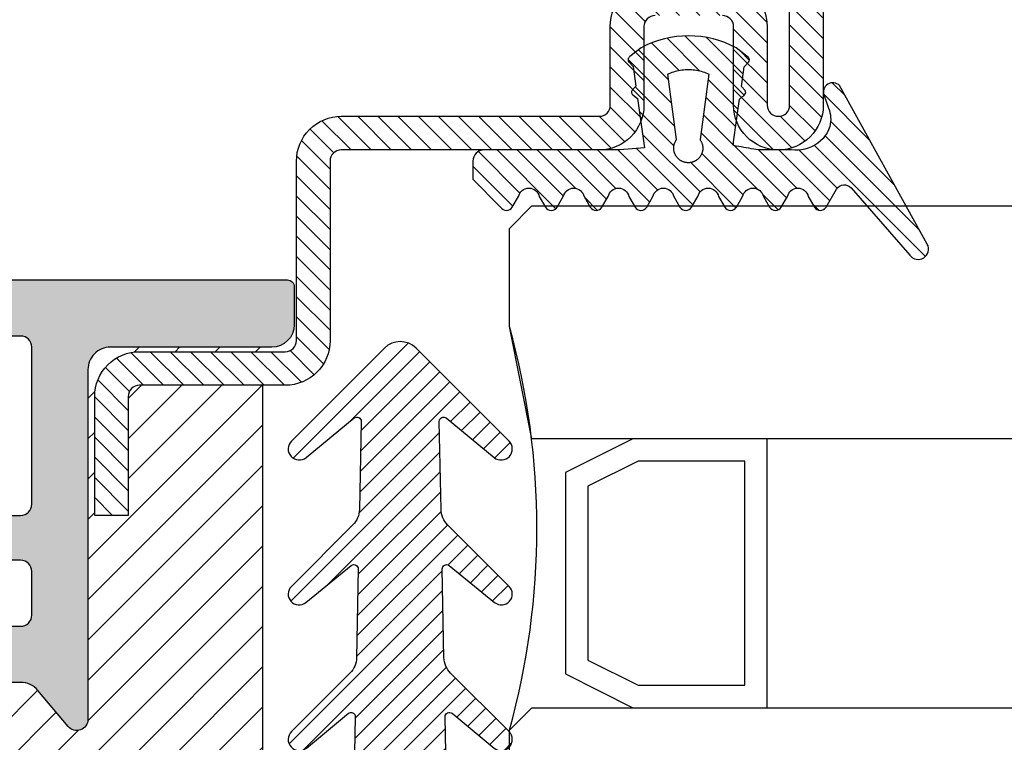
# Model space of a CAD drawing. Units: millimetres. Extents: x 553 to 6470, y 1346 to 1850.
# Drawn here: x 2829 to 2873, y 1574 to 1607 of the extents above; entities that cross this region are included whole.
import ezdxf

# ---------------------------------------------------------------- set-up
doc = ezdxf.new("R2010")
doc.units = ezdxf.units.MM
doc.layers.add('GUARNIZIONI', color=5, linetype='Continuous')
doc.layers.add('Vetri', color=151, linetype='Continuous')

# ---------------------------------------------------------------- blocks, each defined once
blk = doc.blocks.new('P1112')
h = blk.add_hatch()
h.set_pattern_fill('LINE', color=9, scale=0.2, angle=45)
h.set_pattern_definition([(45, (-1271.789400085675, -1292.284482494683), (-0.4490128060534577, 0.4490128060534577), [])])
edge = h.paths.add_edge_path()
edge.add_arc((91.99805507305155, -2.000000000000227), 0.5, 0, 90, ccw=False)
edge.add_line((92.49805507305155, -2.000000000000227), (92.49805507305155, -8.00000000000091))
edge.add_arc((91.99805507305155, -8.00000000000091), 0.5, -180, 0, ccw=False)
edge.add_line((91.49805507305155, -8.00000000000091), (91.49805507305155, -4.500000000000227))
edge.add_arc((89.49805507305155, -4.500000000000227), 2, 0, 90)
edge.add_line((89.49805507305155, -2.500000000000227), (86.49805507305155, -2.500000000000227))
edge.add_arc((86.49805507305155, -4.500000000000227), 2, 90, 180)
edge.add_line((84.49805507305155, -4.500000000000227), (84.49805507305155, -8.000000000000682))
edge.add_arc((83.99805507305177, -8.000000000000455), 0.4999999999997726, 269.99999999997397, 359.99999999997397, ccw=False)
edge.add_line((83.99805507305155, -8.500000000000455), (72.49805507305337, -8.500000000000455))
edge.add_arc((72.49805507304882, -10.49999999999864), 1.999999999998181, 89.99999999986973, 180.0000000000521)
edge.add_line((70.49805507305064, -10.50000000000045), (70.49805507305155, -18.50000000000023))
edge.add_arc((69.99805507305155, -18.50000000000023), 0.5, -90, 0, ccw=False)
edge.add_line((69.99805507305155, -19.00000000000023), (63.49805507305427, -19))
edge.add_arc((63.49805507305041, -20.99999999999977), 1.999999999999773, 89.99999999988927, 180.0000000000196)
edge.add_line((61.49805507305064, -21.00000000000045), (61.49805507305155, -26.30000000000041))
edge.add_line((61.49805507305155, -26.30000000000041), (62.99805507305155, -26.30000000000018))
edge.add_line((62.99805507305155, -26.30000000000018), (62.99805507305064, -21.00000000000023))
edge.add_arc((63.49805507305041, -21), 0.4999999999997726, 89.99999999986971, 180.0000000000261, ccw=False)
edge.add_line((63.49805507305155, -20.50000000000023), (69.99805507305155, -20.50000000000023))
edge.add_arc((69.99805507305155, -18.50000000000023), 2, 270, 360)
edge.add_line((71.99805507305155, -18.50000000000023), (71.99805507305064, -10.50000000000023))
edge.add_arc((72.49805507304995, -10.49999999999955), 0.4999999999993179, 89.99999999992178, 180.0000000000782, ccw=False)
edge.add_line((72.49805507305064, -10.00000000000023), (83.99805507305155, -10.00000000000045))
edge.add_arc((83.998055073052, -8.00000000000091), 1.999999999999545, 269.999999999987, 360)
edge.add_line((85.99805507305155, -8.00000000000091), (85.99805507305155, -4.500000000000227))
edge.add_arc((86.49805507305155, -4.500000000000227), 0.5, 90, 180, ccw=False)
edge.add_line((86.49805507305155, -4.000000000000227), (89.49805507305155, -4.000000000000227))
edge.add_arc((89.49805507305155, -4.500000000000227), 0.5, 0, 90, ccw=False)
edge.add_line((89.99805507305155, -4.500000000000227), (89.99805507305155, -8.00000000000091))
edge.add_arc((91.99805507305155, -8.00000000000091), 2, 180, 360)
edge.add_line((93.99805507305155, -8.00000000000091), (93.99805507305155, -2.000000000000227))
edge.add_arc((91.99805507305155, -2.000000000000227), 2, 0, 90)
edge.add_line((91.99805507305155, -2.273736754432321e-13), (1.998055073051546, -2.273736754432321e-13))
edge.add_arc((1.998055073051546, -2.000000000000227), 2, 90, 180)
edge.add_line((-0.00194492694845394, -2.000000000000227), (-0.00194492694845394, -8.00000000000091))
edge.add_arc((1.998055073051546, -8.00000000000091), 2, 180, 360)
edge.add_line((3.998055073051546, -8.00000000000091), (3.998055073051546, -4.500000000000227))
edge.add_arc((4.498055073051546, -4.500000000000227), 0.5, 90, 180, ccw=False)
edge.add_line((4.498055073051546, -4.000000000000227), (7.498055073051546, -4.000000000000227))
edge.add_arc((7.498055073051546, -4.500000000000227), 0.5, 0, 90, ccw=False)
edge.add_line((7.998055073051546, -4.500000000000227), (7.998055073051546, -8.00000000000091))
edge.add_arc((9.998055073051091, -8.00000000000091), 1.999999999999545, 180, 270.000000000013)
edge.add_line((9.998055073051546, -10.00000000000045), (21.49805507305246, -10.00000000000023))
edge.add_arc((21.49805507305314, -10.49999999999955), 0.4999999999993179, -7.821654435247183e-11, 90.00000000007822, ccw=False)
edge.add_line((21.99805507305246, -10.50000000000023), (21.99805507305155, -18.50000000000023))
edge.add_arc((23.99805507305155, -18.50000000000023), 2, 180, 270)
edge.add_line((23.99805507305155, -20.50000000000023), (30.49805507305155, -20.50000000000023))
edge.add_arc((30.49805507305268, -21), 0.4999999999997726, -2.609112925711088e-11, 90.00000000013029, ccw=False)
edge.add_line((30.99805507305246, -21.00000000000023), (30.99805507305155, -26.30000000000018))
edge.add_line((30.99805507305155, -26.30000000000018), (32.49805507305155, -26.30000000000041))
edge.add_line((32.49805507305155, -26.30000000000041), (32.49805507305246, -21.00000000000045))
edge.add_arc((30.49805507305268, -20.99999999999977), 1.999999999999773, 359.9999999999804, 450.0000000001107)
edge.add_line((30.49805507304882, -19), (23.99805507305155, -19.00000000000023))
edge.add_arc((23.99805507305155, -18.50000000000023), 0.5, 180, 270, ccw=False)
edge.add_line((23.49805507305155, -18.50000000000023), (23.49805507305246, -10.50000000000045))
edge.add_arc((21.49805507305427, -10.49999999999864), 1.999999999998181, 359.9999999999479, 450.0000000001303)
edge.add_line((21.49805507304973, -8.500000000000455), (9.998055073051546, -8.500000000000455))
edge.add_arc((9.998055073051319, -8.000000000000455), 0.5, 180.0000000000261, 270.00000000002603, ccw=False)
edge.add_line((9.498055073051546, -8.000000000000682), (9.498055073051546, -4.500000000000227))
edge.add_arc((7.498055073051546, -4.500000000000227), 2, 0, 90)
edge.add_line((7.498055073051546, -2.500000000000227), (4.498055073051546, -2.500000000000227))
edge.add_arc((4.498055073051546, -4.500000000000227), 2, 90, 180)
edge.add_line((2.498055073051546, -4.500000000000227), (2.498055073051546, -8.00000000000091))
edge.add_arc((1.998055073051546, -8.00000000000091), 0.5, -180, 0, ccw=False)
edge.add_line((1.498055073051546, -8.00000000000091), (1.498055073051546, -2.000000000000227))
edge.add_arc((1.998055073051546, -2.000000000000227), 0.5, 90, 180, ccw=False)
edge.add_line((1.998055073051546, -1.500000000000227), (91.99805507305155, -1.500000000000227))
h = blk.add_hatch()
h.set_pattern_fill('DOTS', color=8, scale=0.4)
h.set_pattern_definition([(0, (-1271.789400085675, -1292.284482494683), (0.3175, 0.635), [0, -0.635])])
h.paths.add_polyline_path([(70.39924094788125, -67.20000000000027, 0.4142131624791786), (69.3992423132047, -66.20000000000118), (62.19737054331199, -66.1999901671179, -0.4142467883435642), (61.19737191522518, -65.1998753625694), (61.19916254136137, -49.60297982394627, 0.700127993691933), (60.31624586200633, -49.28140288170243), (58.96335800318093, -50.89263724722559, -0.2216085515235044), (58.19752463788086, -51.24959816863611), (56.69849409576159, -51.24959816863611, -0.4142135623730951), (55.69849409576159, -50.24959816863611), (55.69849409576159, -34.75040183136434, -0.4142135623730509), (56.69849409576136, -33.75040183136434), (58.19752463788086, -33.75040183136412, -0.2216085515235819), (58.96335800318116, -34.10736275277463), (60.31624586200633, -35.71859711829802, 0.7001279931894333), (61.19916254136137, -35.39702017672857), (61.19737191522518, -19.80012463810567, -0.4142467885410844), (62.19737054331176, -18.80000983288255), (69.3992423132047, -18.79999999999927, 0.4142131624791794), (70.39924094788125, -17.80000000000018), (70.39924094788125, -16.10000000000036, 0.4142135623730951), (70.09924094788107, -15.80000000000018), (23.89925314788047, -15.80000000000018, 0.4142135623731711), (23.59925314788029, -16.10000000000036), (23.59925314788075, -17.80000000000041, 0.4142131624791004), (24.5992517825573, -18.79999999999927), (31.80112355244955, -18.80000983288255, -0.414246788343564), (32.80112218053637, -19.80012463743105), (32.79933155440017, -35.39702017605418, 0.7001279936919385), (33.68224823375522, -35.71859711829825), (35.03513609258084, -34.10736275277486, -0.2216085515235065), (35.80096945788091, -33.75040183136434), (37.29999999999995, -33.75040183136434, -0.4142135623730951), (38.29999999999995, -34.75040183136434), (38.29999999999995, -50.24959816863611, -0.4142135623730951), (37.29999999999995, -51.24959816863611), (35.80096945788068, -51.24959816863611, -0.2216085515235237), (35.03513609258084, -50.89263724722559), (33.68224823375544, -49.28140288170198, 0.7001279931894083), (32.79933155440017, -49.60297982327165), (32.80112218053637, -65.19987536189478, -0.4142467885410858), (31.80112355244978, -66.1999901671179), (24.5992517825573, -66.20000000000118, 0.4142131624791792), (23.59925314788075, -67.20000000000027), (23.59925314788075, -68.90000000000032, 0.4142135623730951), (23.89925314788047, -69.20000000000005), (70.09924094788107, -69.20000000000027, 0.4142135623730951), (70.39924094788125, -68.90000000000009)])
h.paths.add_polyline_path([(35.80128241500529, -66.70000000000027, -0.4142135623730951), (35.30128241500529, -66.20000000000027), (35.30128241500529, -59.20000000000027, -0.4142135623730951), (35.80128241500529, -58.70000000000027), (44.70795920040268, -58.70000000000027, 0.2982166266985759), (45.62447433939428, -58.10000000000014, -0.6546536707079302), (48.37401975636772, -58.10000000000014, 0.2982166266986025), (49.29053489535909, -58.70000000000027), (58.19721168075625, -58.70000000000027, -0.4142135623730951), (58.69721168075625, -59.20000000000027), (58.69721168075625, -66.20000000000027, -0.4142135623730951), (58.19721168075625, -66.70000000000027)], flags=16)
h.paths.add_polyline_path([(35.80128238941552, -56.70000000000027), (43.89924704788086, -56.70000000000027, 0.4142135623732849), (44.29924704788095, -56.29999999999995), (44.2992470478805, -55.60003712900561, -0.4142088342380268), (44.69924059072446, -55.20003712905736), (46.99924704788077, -55.20000000030495), (49.29925350503709, -55.20003712905736, -0.414208834237647), (49.69924704788059, -55.6000371290047), (49.69924704788104, -56.30000000000041, 0.4142135623729051), (50.09924704788114, -56.70000000000027), (58.19721170634602, -56.70000000000027, 0.4141583899664659), (58.69721169747504, -56.20009418702625), (58.69757909825103, -54.24969235455296, 0.4142687362823859), (58.19757910712201, -53.74959816863611), (56.69849409576159, -53.74959816863611, -0.4142135623730467), (53.19849409576159, -50.24959816863679), (53.19849409576113, -47.42603966335309, 0.1474768247834176), (53.24849409576177, -47.26020842383446), (53.24849409576177, -37.73979157616714, 0.1474768247824298), (53.19849409576159, -37.57396033664872), (53.19849409576159, -34.75040183136434, -0.4142135623730951), (56.69849409576159, -31.25040183136434), (58.19757910712201, -31.25040183136434, 0.4142687369323024), (58.6975790982508, -30.75030764433814), (58.69721169747459, -28.79990581297398, 0.4141583899663983), (58.1972117063458, -28.30000000000018), (50.09924704788114, -28.30000000000018, 0.4142135623729025), (49.69924704788104, -28.70000000000005), (49.69924704788059, -29.39996287099575, -0.4142088342376418), (49.29925350503709, -29.79996287094309), (46.99924704788077, -29.7999999996955), (44.69924059072446, -29.79996287094309, -0.414208834238027), (44.2992470478805, -29.39996287099484), (44.29924704788095, -28.7000000000005, 0.4142135623732928), (43.89924704788086, -28.30000000000018), (35.80128238941575, -28.30000000000018, 0.414158389966466), (35.30128239828696, -28.79990581297398), (35.30091499751097, -30.75030764544749, 0.4142687362823859), (35.80091498863999, -31.25040183136434), (37.29999999999995, -31.25040183136434, -0.4142135623730951), (40.79999999999995, -34.75040183136434), (40.79999999999995, -37.57396033664895, 0.1474768247825069), (40.74999999999977, -37.73979157616714), (40.75000000000023, -47.26020842383537, 0.1474768247826932), (40.80000000000041, -47.42603966335332), (40.79999999999995, -50.24959816863679, -0.4142135623730471), (37.29999999999995, -53.74959816863611), (35.80091498863999, -53.74959816863611, 0.4142687369321703), (35.3009149975112, -54.24969235566209), (35.3012823982865, -56.20009418702602, 0.414158389966534)], flags=16)
h.paths.add_polyline_path([(45.62447433939383, -26.90000000000009, 0.298216626698605), (44.70795920040268, -26.30000000000018), (35.80128241500529, -26.30000000000018, -0.4142135623730951), (35.30128241500529, -25.80000000000018), (35.30128241500529, -18.80000000000018, -0.4142135623730951), (35.80128241500529, -18.30000000000018), (58.19721168075625, -18.30000000000018, -0.4142135623730951), (58.69721168075625, -18.80000000000018), (58.69721168075625, -25.80000000000018, -0.4142135623730951), (58.19721168075625, -26.30000000000018), (49.29053489535886, -26.30000000000018, 0.298216626698605), (48.37401975636772, -26.90000000000009, -0.6546536707079745)], flags=16)
h = blk.add_hatch()
h.set_pattern_fill('ANSI31', color=30, scale=0.4, angle=90, style=0)
h.set_pattern_definition([(135, (-1271.789400085675, -1292.284482494683), (-0.8980256121069154, -0.8980256121069152), [])])
h.paths.add_polyline_path([(68.99805507305177, -20.50000000000023), (63.49805507305041, -20.50000000000023, 0.414213562373145), (62.99805507305064, -21), (62.99805507305155, -26.30000000000018), (61.49805507305155, -26.30000000000041), (61.49805507305064, -21.00000000000023, -0.4142135623731563), (63.49805507305041, -19), (69.99805507305155, -19.00000000000023, 0.4142135623731387), (70.49805507305155, -18.50000000000023), (70.39924094788125, -17.80000000000018, -0.4142131624792126), (69.3992423132047, -18.79999999999927), (62.19737054331199, -18.80000983288255, 0.4142467883435643), (61.19737191522518, -19.80012463743105), (61.19916254136137, -35.39702017605418, -0.700127993691986), (60.31624586200633, -35.71859711829802), (58.96335800318116, -34.10736275277463, 0.2216085515235815), (58.19752463788086, -33.75040183136412), (56.69849409576136, -33.75040183136434, 0.4142135623730506), (55.69849409576159, -34.75040183136434), (55.69849409576159, -50.24959816863611, 0.4142135623730951), (56.69849409576159, -51.24959816863611), (58.19752463788086, -51.24959816863611, 0.221608551523505), (58.96335800318093, -50.89263724722559), (60.31624586200633, -49.28140288170243, -0.7001279931893785), (61.19916254136137, -49.60297982327188), (61.19737191522518, -65.19987536189478, 0.4142467885410865), (62.19737054331176, -66.1999901671179), (69.3992423132047, -66.20000000000118, -0.4142131624791793), (70.39924094788125, -67.20000000000027), (70.49805507305155, -66.50000000000023, 0.4142135623731054), (69.99805507305155, -66.00000000000023), (63.49805507305064, -66.00000000000045, -0.4142135623731558), (61.49805507305064, -64.00000000000023), (61.49805507305155, -58.70000000000005), (62.99805507305155, -58.70000000000027), (62.99805507305064, -64.00000000000068, 0.4142135623731449), (63.49805507305018, -64.50000000000023), (68.99805507305177, -64.50000000000023)])
h.paths.add_polyline_path([(38.29999999999995, -34.75040183136434, 0.4142135623730951), (37.29999999999995, -33.75040183136434), (35.80096945788091, -33.75040183136434, 0.2216085515235052), (35.03513609258084, -34.10736275277486), (33.68224823375522, -35.71859711829825, -0.7001279931893748), (32.79933155440017, -35.3970201767288), (32.80112218053637, -19.80012463810567, 0.414246788541086), (31.80112355244978, -18.80000983288255), (24.5992517825573, -18.79999999999927, -0.4142131624791786), (23.59925314788075, -17.80000000000018), (23.49805507305155, -18.50000000000023, 0.4142135623730951), (23.99805507305155, -19.00000000000023), (30.49805507305155, -19.00000000000023, -0.4142135623730951), (32.49805507305155, -21.00000000000023), (32.49805507305155, -26.29999999999995), (30.99805507305155, -26.30000000000018), (30.99805507305064, -21.00000000000023, 0.414213562373045), (30.49805507305064, -20.50000000000023), (24.99805507305132, -20.50000000000023), (24.99805507305132, -64.50000000000023), (30.49805507305064, -64.50000000000023, 0.414213562373045), (30.99805507305064, -64.00000000000023), (30.99805507305155, -58.70000000000027), (32.49805507305155, -58.7000000000005), (32.49805507305155, -64.00000000000023, -0.4142135623730951), (30.49805507305155, -66.00000000000023), (23.99805507305155, -66.00000000000023, 0.4142135623730951), (23.49805507305155, -66.50000000000023), (23.59925314788075, -67.20000000000027, -0.4142131624791786), (24.5992517825573, -66.20000000000118), (31.80112355244955, -66.1999901671179, 0.4142467883435644), (32.80112218053637, -65.1998753625694), (32.79933155440017, -49.60297982394604, -0.700127993691962), (33.68224823375544, -49.28140288170198), (35.03513609258084, -50.89263724722559, 0.2216085515235235), (35.80096945788068, -51.24959816863611), (37.29999999999995, -51.24959816863611, 0.4142135623730951), (38.29999999999995, -50.24959816863611)])
at = {"color": 30}
blk.add_line((24.99805507305132, -64.50000000000023), (24.99805507305132, -20.50000000000023), dxfattribs=at)
for points in [[(-0.00194492694845394, -2.000000000000227), (-0.00194492694845394, -8.00000000000091, 0.9999999999999999), (3.998055073051546, -8.00000000000091), (3.998055073051546, -4.500000000000227, -0.414213562373095), (4.498055073051546, -4.000000000000227)], [(7.498055073051546, -4.000000000000227, -0.414213562373095), (7.998055073051546, -4.500000000000227), (7.998055073051546, -8.00000000000091, 0.4142135623731283), (9.998055073051546, -10.00000000000045), (21.49805507305246, -10.00000000000023, -0.4142135623738942), (21.99805507305246, -10.50000000000023), (21.99805507305155, -18.50000000000023, 0.414213562373095), (23.99805507305155, -20.50000000000023), (30.49805507305155, -20.50000000000023, -0.4142135623738942), (30.99805507305246, -21.00000000000023), (30.99805507305155, -26.30000000000018), (32.49805507305155, -26.30000000000041), (32.49805507305246, -21.00000000000045, 0.414213562373761), (30.49805507304882, -19), (23.99805507305155, -19.00000000000023, -0.414213562373095), (23.49805507305155, -18.50000000000023), (23.49805507305246, -10.50000000000045, 0.4142135623740274), (21.49805507304973, -8.500000000000455), (9.998055073051546, -8.500000000000455, -0.4142135623732282), (9.498055073051546, -8.000000000000682), (9.498055073051546, -4.500000000000227, 0.414213562373095), (7.498055073051546, -2.500000000000227)], [(4.498055073051546, -2.500000000000227, 0.414213562373095), (2.498055073051546, -4.500000000000227), (2.498055073051546, -8.00000000000091, -0.9999999999999999), (1.498055073051546, -8.00000000000091), (1.498055073051546, -2.000000000000227, -0.414213562373095)]]:
    blk.add_lwpolyline(points, format="xyb")
at = {"color": 1}
for points in [[(70.09924094788107, -15.80000000000018), (23.89925314788047, -15.80000000000018, 0.4142135623730949), (23.59925314788029, -16.10000000000014), (23.59925314788075, -17.80000000000018, 0.414213562373095), (24.59925314788075, -18.80000000000018), (31.80112355244978, -18.80000983288255, -0.4143068731422546), (32.80112213594634, -19.80032977058272), (32.79933157669507, -35.39691761017866, 0.7002044172057302), (33.68224823375544, -35.71859711829802), (35.03513609258084, -34.10736275277486, -0.2216085515234413), (35.80096945788068, -33.75040183136434), (37.29999999999995, -33.75040183136434, -0.414213562373095)], [(37.29999999999995, -31.25040183136434), (35.80091498863999, -31.25040183136434, -0.4142687369322628), (35.3009149975112, -30.75030764433814), (35.30128241500574, -28.79984003117534, -0.4141198579077464), (35.80128238941575, -28.30000000000018), (43.89924704788086, -28.30000000000018, -0.414213562373095)]]:
    blk.add_lwpolyline(points, format="xyb", dxfattribs=at)
blk.add_lwpolyline([(45.62447433939383, -26.90000000000032, 0.2982166266986137), (44.70795920040268, -26.30000000000018), (35.80128241500529, -26.30000000000018, -0.414213562373095), (35.30128241500529, -25.80000000000018), (35.30128241500529, -18.80000000000018, -0.414213562373095), (35.80128241500529, -18.30000000000018), (58.19721168075625, -18.30000000000018, -0.414213562373095), (58.69721168075625, -18.80000000000018), (58.69721168075625, -25.80000000000018, -0.414213562373095), (58.19721168075625, -26.30000000000018), (49.29053489535886, -26.30000000000018, 0.2982166266985664), (48.37401975636772, -26.90000000000009, -0.6546536707079738)], format="xyb", close=True, dxfattribs=at)
blk = doc.blocks.new('GE1006')
h = blk.add_hatch()
h.set_pattern_fill('LINE', color=256, scale=0.2, angle=45)
h.set_pattern_definition([(45, (-2260.398009437527, -1062.947293934108), (-0.4490128060534577, 0.4490128060534577), [])])
h.paths.add_polyline_path([(2.385068969841996, 1.07536006471264), (2.415317306373254, 1.14188997234578), (5.340933798152946, 0.7450360534712672), (5.359310242719403, 0.7579240586596825), (5.378122033115233, 0.7701678707803694), (5.397346596762418, 0.7817527982806496), (5.416960865821238, 0.7926649402368184), (5.436941304826178, 0.802891202998353), (5.457263938935739, 0.8124193159135302), (5.477904382705219, 0.8212378460505079), (5.498837869344243, 0.829336211918644), (5.520039280442688, 0.8367046961645883), (5.541483176100883, 0.8433344572310943), (5.563143825455882, 0.849217539964684), (5.58499523754972, 0.8543468851601119), (5.607011192543723, 0.8587163380400398), (5.62916527315565, 0.8623206556292189), (5.651430896346483, 0.8651555130497854), (5.673781345260977, 0.8672175087140204), (5.696189801238688, 0.8685041684004773), (5.718629376047375, 0.869013948227348), (5.741073144067741, 0.8687462365007832), (5.763494174702373, 0.8677013544527199), (5.78586556457094, 0.8658805558534368), (5.80816046993732, 0.863286025506568), (5.830352138775652, 0.8599208766313495), (5.852413942970543, 0.8557891471180028), (5.874319410204407, 0.8508957946989995), (5.896042255775228, 0.8452466909764098), (5.917556414108276, 0.8388486144033322), (5.938836070039997, 0.8317092421273173), (5.959855689772667, 0.8238371407917384), (5.980590051527088, 0.8152417562573646), (6.001014275828311, 0.8059334022568692), (6.021103855349793, 0.7959232480259288), (6.040834684270976, 0.7852233049079587), (6.060183087281075, 0.7738464119149739), (6.079125847908927, 0.7618062203889622), (6.097640236470852, 0.7491171775166094), (6.115704037251817, 0.735794509082325), (6.133295575227294, 0.7218542011605678), (6.150393742022516, 0.7073129809546117), (6.166978021273735, 0.6921882966896646), (6.183028513279169, 0.6764982967131346), (6.198525958782284, 0.6602618076897215), (6.213451762154364, 0.6434983120523157), (6.22778801371669, 0.6262279245568152), (6.241517511152779, 0.6084713682396341), (6.25462378024622, 0.5902499494236508), (6.267091094568968, 0.5715855323021515), (6.278904494403378, 0.5525005125994085), (6.290049804661521, 0.5330177907233065), (6.300513651922302, 0.5131607442838231), (6.310283480445833, 0.492953200063539), (6.319347567261502, 0.4724194054026611), (6.327695036239675, 0.4515839991290704), (6.335315871116563, 0.4304719819733691), (6.342200927538215, 0.4091086865571469), (6.348341944017648, 0.3875197470429157), (6.353731551847886, 0.3657310683281594), (6.35836328396681, 0.3437687949844985), (6.362231582676941, 0.3216592798987676), (6.365331806353424, 0.2994290525753058), (6.367660234984669, 0.2771047874757642), (6.369214074655247, 0.254713271765695), (6.369991460890105, 0.2322813734294868), (6.369991460890105, 0.2098360088116351), (6.369214074654792, 0.1874041104583739), (6.367660234983305, 0.1650125947710421), (6.365331806351605, 0.1426883296526285), (6.362231582676941, 0.1204581023557694), (6.358363283964991, 0.09834858724025253), (6.353731551847886, 0.07638631390454975), (6.348341944010826, 0.05459763518842919), (6.342200927540489, 0.0330086956962532), (6.335315871115654, 0.01164540026707073), (6.327695036234672, -0.009466616899544533), (6.319347567264685, -0.03030202315608221), (6.310283480438557, -0.05083581782241708), (6.30051365192503, -0.07104336202837658), (6.290049804659247, -0.09090040847604541), (6.278904494404742, -0.1103831303532843), (6.267091094570333, -0.1294681500612569), (6.254623780250768, -0.1481325671816194), (6.241517511160509, -0.1663539859846423), (6.227788013710779, -0.1841105423247882), (6.21345176216073, -0.2013809298123306), (6.198525958779555, -0.2181444254515554), (6.18302851327644, -0.2343809144749684), (6.166978021274645, -0.2500709144528628), (6.150393742012056, -0.2651955987207657), (6.133295575213197, -0.2797368189333156), (6.115704037259547, -0.2936771268414304), (6.097640236475854, -0.3069997952786707), (6.079125847913929, -0.3196888381517056), (6.060183087270161, -0.3317290296877218), (6.040834684273705, -0.3431059226638808), (6.021103855345245, -0.3538058657863985), (6.001014275834223, -0.3638160200152925), (5.98059005152345, -0.3731243740185164), (5.95985568976721, -0.3817197585540271), (5.938836070038633, -0.3895918598886965), (5.917556414115552, -0.396731232162665), (5.896042255775683, -0.4031293087384711), (5.874319410201224, -0.4087784124583322), (5.852413942968269, -0.4136717648789272), (5.830352138776561, -0.4178034943911371), (5.808160469935956, -0.4211686432679471), (5.785865564581854, -0.4237631736136791), (5.763494174704647, -0.4255839722131896), (5.741073144075017, -0.4266288542612529), (5.71862937604692, -0.426896565988045), (5.696189801255969, -0.4263867861611743), (5.673781345259613, -0.4251001264747174), (5.651430896340571, -0.4230381308100277), (5.629165273143371, -0.4202032733878696), (5.607011192553273, -0.4165989558011916), (5.584995237551084, -0.4122295029226279), (5.563143825461793, -0.4071001577265179), (5.541483176109068, -0.4012170749929282), (5.52003928043996, -0.394587313925058), (5.498837869345607, -0.3872188296804779), (5.477904382707493, -0.379120463811887), (5.457263938921642, -0.3703019336705893), (5.436941304823904, -0.3607738207585953), (5.416960865820329, -0.3505475579963786), (5.39734659676742, -0.3396354160418014), (5.378122033112049, -0.3280504885376558), (5.359310242728498, -0.3158066764221985), (5.340933798151582, -0.3029186712319643), (2.415317306373254, -0.6966075544135037), (2.385068969848362, -0.6300776467910509), (2.35710899012156, -0.5625540953042218), (2.331469947986989, -0.4941155828232695), (2.308181719745789, -0.4248418583874809), (2.287271442352449, -0.3548136442702798), (2.268763481843052, -0.2841125419613491), (2.252679404899482, -0.2128209369861906), (2.239037953745537, -0.1410219029844484), (2.227855024288601, -0.06879910491034025), (2.21914364761642, 0.003763298493595357), (2.212913974789899, 0.07658075275185183), (2.209173265034224, 0.1495684062601867), (2.2079258772701, 0.2226412089651149), (2.209173265034224, 0.2957140116695882), (2.212913974788989, 0.368701665173603), (2.219143647615965, 0.4415191194436829), (2.22785502429042, 0.5140815228508018), (2.239037953744628, 0.5863043209164971), (2.25267940490221, 0.6581033549118729), (2.268763481843507, 0.7293949598961262), (2.287271442356086, 0.8000960622109687), (2.308181719748518, 0.8701242763324899), (2.331469947991991, 0.9393980007530445), (2.357108990124743, 1.007836513231723)])
edge = h.paths.add_edge_path()
edge.add_line((8.352506420143072, 0.3682544978732949), (7.876736323908517, 0.6461220288310869))
edge.add_arc((7.974944809827321, 1.108986585311641), 0.4731685792108385, 101.98076574934788, 258.0208949361536, ccw=False)
edge.add_line((7.876722908084503, 1.571848295080827), (8.352493003588734, 1.849959948606966))
edge.add_arc((8.201271968903256, 2.109020324190851), 0.2999667973776601, 300.2733454946683, 419.7266543441941)
edge.add_line((8.352493004317239, 2.368080699349321), (7.876722908083138, 2.645948230306431))
edge.add_arc((7.974931394000578, 3.108812786787212), 0.4731685792107778, 101.980765749294, 258.02089493632093, ccw=False)
edge.add_line((7.876709492258215, 3.571674496556398), (8.352479587628295, 3.84978615000432))
edge.add_arc((8.201258552933268, 4.108846525666877), 0.2999667974504172, 300.2733454886681, 419.7266543204361)
edge.add_line((8.352479588491406, 4.367906900825574), (7.876330294836407, 4.645967625573576))
edge.add_arc((7.974538780752937, 5.108832182054357), 0.4731685792105891, 101.98076574935362, 258.0208949364286, ccw=False)
edge.add_line((7.876316879010119, 5.571693891823315), (8.352479590186704, 5.849516115392817))
edge.add_arc((8.201258552029685, 6.108576489561528), 0.2999667979055672, 300.2733462036011, 419.7266541713596)
edge.add_line((8.35247958849095, 6.367636864719998), (7.550312481350829, 6.836104869943938))
edge.add_arc((7.751998221097438, 7.181485052528387), 0.3999557577272819, 130.9564662695924, 239.71708641927898, ccw=False)
edge.add_line((7.48983305882075, 7.483534776626357), (10.48732335613977, 10.1027669727273))
edge.add_arc((10.22417070168603, 10.47998639613775), 0.4599389230584425, 304.900075578635, 479.1910107193026)
edge.add_line((9.999848049139473, 10.88151243576476), (2.931484623384677, 6.971368217213239))
edge.add_arc((3.214388817995768, 6.666335482711929), 0.4160285476333294, 132.8445413047475, 293.2050772735616)
edge.add_line((3.378313783088288, 6.283963467175681), (3.936190965102014, 6.47988362975525))
edge.add_arc((4.438949257259537, 5.187882136489179), 1.386374321363067, 76.61099390231072, 111.26257182786779, ccw=False)
edge.add_line((4.759979818647935, 6.536575258585344), (4.896051955348867, 6.483576505536121))
edge.add_line((4.896051955348867, 6.483576505536121), (5.030210674866794, 6.415800672299611))
edge.add_line((5.030210674866794, 6.415800672299611), (5.16015465254759, 6.333100784341241))
edge.add_line((5.16015465254759, 6.333100784341241), (5.283484750740627, 6.235799753919309))
edge.add_line((5.283484750740627, 6.235799753919309), (5.397824221537576, 6.124726884304664))
edge.add_line((5.397824221537576, 6.124726884304664), (5.500951816617089, 6.001216949298168))
edge.add_line((5.500951816617089, 6.001216949298168), (5.590933966014745, 5.867067310719904))
edge.add_line((5.590933966014745, 5.867067310719904), (5.666240681468935, 5.724454457213142))
edge.add_line((5.666240681468935, 5.724454457213142), (5.725831178919179, 5.575817638315129))
edge.add_line((5.725831178919179, 5.575817638315129), (5.769199336565634, 5.423722443714269))
edge.add_line((5.769199336565634, 5.423722443714269), (5.796375138180792, 5.270719972800407))
edge.add_line((5.796375138180792, 5.270719972800407), (5.80788477536089, 5.119217044476272))
edge.add_line((5.80788477536089, 5.119217044476272), (5.804677603425716, 4.971369947620815))
edge.add_line((5.804677603425716, 4.971369947620815), (5.799257602492617, 4.818116259235012))
edge.add_line((5.799257602492617, 4.818116259235012), (5.799257602492617, 4.658318752401101))
edge.add_line((5.799257602492617, 4.658318752401101), (5.799257602492617, 4.49852124556719))
edge.add_line((5.799257602492617, 4.49852124556719), (5.799257602492617, 4.338723738733279))
edge.add_line((5.799257602492617, 4.338723738733279), (5.799257602492617, 4.178926231899595))
edge.add_line((5.799257602492617, 4.178926231899595), (5.799257602492617, 4.019128725065684))
edge.add_line((5.799257602492617, 4.019128725065684), (5.799257602492617, 3.859331218231773))
edge.add_line((5.799257602492617, 3.859331218231773), (5.799257602493071, 3.699533711397862))
edge.add_line((5.799257602493071, 3.699533711397862), (5.799257602493071, 3.539736204563951))
edge.add_line((5.799257602493071, 3.539736204563951), (5.799257602493071, 3.379938697730267))
edge.add_line((5.799257602493071, 3.379938697730267), (5.78564169959327, 3.252947301702761))
edge.add_line((5.78564169959327, 3.252947301702761), (5.765788251306276, 3.140984626621503))
edge.add_line((5.765788251306276, 3.140984626621503), (5.745934803019281, 3.029021951540244))
edge.add_line((5.745934803019281, 3.029021951540244), (5.726081354732287, 2.917059276458986))
edge.add_line((5.726081354732287, 2.917059276458986), (5.706227906445292, 2.805096601377727))
edge.add_line((5.706227906445292, 2.805096601377727), (5.686374458158298, 2.693133926296468))
edge.add_line((5.686374458158298, 2.693133926296468), (5.666521009871758, 2.58117125121521))
edge.add_line((5.666521009871758, 2.58117125121521), (5.646667561584763, 2.469208576133951))
edge.add_line((5.646667561584763, 2.469208576133951), (5.626814113297769, 2.357245901052693))
edge.add_line((5.626814113297769, 2.357245901052693), (5.606960665010774, 2.245283225971207))
edge.add_line((5.606960665010774, 2.245283225971207), (5.43620343266457, 2.24515113308621))
edge.add_line((5.43620343266457, 2.24515113308621), (3.539554971921916, 2.51062476334414))
edge.add_line((3.539554971921916, 2.51062476334414), (3.5021689616392, 2.533318850681781))
edge.add_line((3.5021689616392, 2.533318850681781), (3.485061244921781, 2.55521714496831))
edge.add_line((3.485061244921781, 2.55521714496831), (3.467953528203907, 2.57711543925484))
edge.add_line((3.467953528203907, 2.57711543925484), (3.450845811486488, 2.599013733541369))
edge.add_line((3.450845811486488, 2.599013733541369), (3.433738094769069, 2.620912027827899))
edge.add_line((3.433738094769069, 2.620912027827899), (3.416630378051195, 2.642810322114428))
edge.add_line((3.416630378051195, 2.642810322114428), (3.399522661333776, 2.664708616400958))
edge.add_line((3.399522661333776, 2.664708616400958), (3.382414944616357, 2.686606910687487))
edge.add_line((3.382414944616357, 2.686606910687487), (3.365307227898484, 2.708505204974017))
edge.add_line((3.365307227898484, 2.708505204974017), (3.348199511181065, 2.730403499260547))
edge.add_arc((3.228813255545447, 2.626938459485473), 0.1579813042430994, 40.91354773612009, 123.1506182494289)
edge.add_line((3.14242246928643, 2.759206084171183), (2.966186185033621, 2.590879115419284))
edge.add_line((2.966186185033621, 2.590879115419284), (2.086319402530535, 2.713942800676705))
edge.add_line((2.086319402530535, 2.713942800676705), (1.889056578411328, 2.905716813102572))
edge.add_arc((1.784744567779853, 2.787069870750656), 0.1579813042465457, 48.67871375577687, 130.9157842665399)
edge.add_line((1.681274867860338, 2.906452087558591), (1.24552930145137, 2.359621199724643))
edge.add_arc((5.191176780311253, 0.2343015927310717), 4.481642272572038, 151.6909122797836, 208.1063367318494)
edge.add_line((1.238033211578113, -1.877042383102662), (1.636001511252289, -2.380107687411737))
edge.add_arc((1.775732504193911, -2.306396479963723), 0.1579813042479896, 207.8126440708149, 316.8593298381031)
edge.add_line((1.891007841872124, -2.414422814785439), (2.077564222953697, -2.234337040038554))
edge.add_line((2.077564222953697, -2.234337040038554), (2.957860977675409, -2.114387679021092))
edge.add_line((2.957860977675409, -2.114387679021092), (3.133500505756274, -2.283337235020099))
edge.add_arc((3.220358801917428, -2.151376146513257), 0.1579813042480949, 236.6466307636952, 318.8837012739261)
edge.add_line((3.339378181958182, -2.25526300644583), (3.509429450161861, -2.039173796409159))
edge.add_line((3.509429450161861, -2.039173796409159), (5.712497433965837, -1.738755434981158))
edge.add_line((5.712497433965837, -1.738755434981158), (5.801865767296476, -2.838253423575679))
edge.add_line((5.801865767296476, -2.838253423575679), (5.801865767296476, -8.890129983704355))
edge.add_arc((6.301810464419759, -8.890129983704355), 0.4999446971232828, 180, 270)
edge.add_line((6.301810464419759, -9.390074680827638), (7.100428182935048, -9.390074680828093))
edge.add_line((7.100428182935048, -9.390074680828093), (8.352560083445496, -8.149171058346838))
edge.add_arc((8.201339046250723, -7.890110683188368), 0.299966798275259, 300.2733459495643, 419.7002930219369)
edge.add_line((8.352679257679938, -7.631119910240614), (7.876789987211851, -7.353182777073243))
edge.add_arc((7.974998473130199, -6.89031822059269), 0.4731685792107442, 101.98076574957469, 258.0208949362074, ccw=False)
edge.add_line((7.876776571385562, -6.427456510823959), (8.352546667620118, -6.149344856870812))
edge.add_arc((8.201325630422616, -5.890284481713479), 0.2999667982756526, 300.2733459501239, 419.7266533978595)
edge.add_line((8.352546670568245, -5.631224108277138), (7.876776571386927, -5.353356575597445))
edge.add_arc((7.974985057302547, -4.890492019116436), 0.4731685792106227, 101.98076574918628, 258.0208949365421, ccw=False)
edge.add_line((7.876763155561093, -4.427630309347251), (8.352533250163106, -4.149518656347936))
edge.add_arc((8.201312214597692, -3.890458280237226), 0.2999667982762405, 300.2733455890932, 419.7266543993463)
edge.add_line((8.352533250215401, -3.631397904156984), (7.876763155562003, -3.353530374121647))
edge.add_arc((7.974971641477168, -2.890665817640638), 0.4731685792105284, 101.98076574918628, 258.020894936596, ccw=False)
edge.add_line((7.876749739735715, -2.427804107871452), (8.352519835385465, -2.149692454260048))
edge.add_arc((8.201298799829146, -1.8906320787612), 0.2999667977432325, 300.2733456465102, 419.7266542245453)
edge.add_line((8.352519835968451, -1.631571703602731), (7.87674973973526, -1.353704172645166))
edge.add_arc((7.97495822565179, -0.8908396161646124), 0.4731685792103666, 101.9807657492459, 258.0208949364229, ccw=False)
edge.add_line((7.876736323909881, -0.4279779063956539), (8.352506420143072, -0.1498662524431893))
edge.add_arc((8.201285383245704, 0.1091941227152802), 0.2999667981253295, 300.2733459005046, 419.7266542836574)
blk.add_lwpolyline([(8.352506420143072, 0.3682544978732949), (7.876736323908517, 0.6461220288310869, -0.8100739905545292), (7.876722908084503, 1.571848295080372), (8.352493003588734, 1.849959948606966, 0.5741741171909703), (8.352493004317239, 2.368080699349321), (7.876722908083138, 2.645948230306431, -0.8100739905553493), (7.876709492258215, 3.571674496555943), (8.352479587628295, 3.84978615000432, 0.5741741170895828), (8.352479588491406, 4.367906900825346), (7.876330294836407, 4.645967625573576, -0.8100739905549603), (7.876316879010119, 5.571693891823543), (8.352479590186704, 5.849516115392817, 0.5741741120766585), (8.352479588491406, 6.367636864719771), (7.550312481350829, 6.836104869943938, -0.5137129999982808), (7.48983305882075, 7.483534776626584), (10.48732335613977, 10.1027669727273, 0.9513800991207665), (9.999848049139473, 10.88151243576476), (2.931484623384677, 6.971368217213239, 0.8417839373817422), (3.378313783088743, 6.283963467175454), (3.936190965102014, 6.47988362975525, -0.1523587908465117), (4.759979818647935, 6.536575258585572), (4.896051955348867, 6.483576505536121), (5.030210674866794, 6.415800672299611), (5.16015465254759, 6.333100784341241), (5.283484750740627, 6.235799753919309), (5.397824221537576, 6.124726884304664), (5.500951816617089, 6.001216949298168), (5.590933966014745, 5.867067310719904), (5.666240681468935, 5.724454457213142), (5.725831178919179, 5.575817638315129), (5.769199336565634, 5.423722443714269), (5.796375138180792, 5.270719972800407), (5.80788477536089, 5.119217044476272), (5.804677603425716, 4.971369947620815), (5.799257602492617, 4.818116259235012), (5.799257602492617, 4.658318752401101), (5.799257602492617, 4.49852124556719), (5.799257602492617, 4.338723738733279), (5.799257602492617, 4.178926231899595), (5.799257602492617, 4.019128725065684), (5.799257602492617, 3.859331218231773), (5.799257602493071, 3.699533711397862), (5.799257602493071, 3.539736204563951), (5.799257602493071, 3.379938697730267), (5.78564169959327, 3.252947301702761), (5.765788251306276, 3.140984626621503), (5.745934803019281, 3.029021951540244), (5.726081354732287, 2.917059276458986), (5.706227906445292, 2.805096601377727), (5.686374458158298, 2.693133926296468), (5.666521009871758, 2.58117125121521), (5.646667561584763, 2.469208576133951), (5.626814113297769, 2.357245901052693), (5.606960665010774, 2.245283225971207), (5.43620343266457, 2.24515113308621), (3.539554971921916, 2.51062476334414), (3.5021689616392, 2.533318850681781), (3.485061244921781, 2.55521714496831), (3.467953528203907, 2.57711543925484), (3.450845811486488, 2.599013733541369), (3.433738094769069, 2.620912027827899), (3.416630378051195, 2.642810322114428), (3.399522661333776, 2.664708616400958), (3.382414944616357, 2.686606910687487), (3.365307227898484, 2.708505204974017), (3.348199511181065, 2.730403499260547, 0.375064151976839), (3.142422469286885, 2.759206084170955), (2.966186185033621, 2.590879115419284), (2.086319402530535, 2.713942800676705), (1.889056578411328, 2.905716813102572, 0.3750641519651391), (1.681274867860338, 2.906452087558591), (1.24552930145137, 2.359621199724643, 0.2512541878146996), (1.238033211578113, -1.877042383102662), (1.636001511252289, -2.380107687411737, 0.5152916101986962), (1.891007841872124, -2.414422814785212), (2.077564222953697, -2.234337040038554), (2.957860977675409, -2.114387679021092), (3.133500505756274, -2.283337235020099, 0.3750641519609383), (3.339378181958182, -2.255263006445603), (3.509429450161861, -2.039173796409159), (5.712497433965837, -1.738755434981158), (5.801865767296476, -2.838253423575679), (5.801865767296476, -8.890129983704355, 0.414213562373095), (6.301810464420214, -9.390074680828093), (7.100428182935048, -9.390074680828093), (8.352560083445496, -8.149171058346838, 0.574021181382157), (8.352679257679938, -7.631119910240614), (7.876789987211851, -7.353182777073243, -0.8100739905528087), (7.876776571385562, -6.427456510823959), (8.352546667620118, -6.149344856870812, 0.5741741090578563), (8.352546670568245, -5.631224108276683), (7.876776571386927, -5.353356575597445, -0.8100739905563329), (7.876763155561093, -4.427630309347705), (8.352533250163106, -4.149518656347936, 0.5741741169623125), (8.352533250215401, -3.631397904156984), (7.876763155562003, -3.353530374121647, -0.8100739905573371), (7.876749739735715, -2.42780410787168), (8.352519835385465, -2.149692454260048, 0.5741741156173001), (8.352519835968451, -1.631571703602731), (7.87674973973526, -1.353704172645166, -0.8100739905557384), (7.876736323909881, -0.4279779063956539), (8.352506420143072, -0.1498662524431893, 0.5741741144860729), (8.35250641931043, 0.3682544983596472)], format="xyb")
blk.add_lwpolyline([(2.415317306373254, -0.6966075544132764), (2.385068969849726, -0.6300776467833202), (2.357108990122015, -0.5625540952974006), (2.331469947990172, -0.4941155828191768), (2.308181719744425, -0.4248418583861167), (2.287271442354267, -0.3548136442782379), (2.268763481843962, -0.2841125419572563), (2.252679404900846, -0.2128209369775504), (2.239037953745537, -0.1410219029862674), (2.227855024289966, -0.06879910492079944), (2.219143647615965, 0.003763298485864652), (2.212913974789444, 0.07658075276776799), (2.209173265034224, 0.1495684062592773), (2.2079258772701, 0.2226412089662517), (2.209173265034224, 0.2957140116732262), (2.212913974789444, 0.3687016651647355), (2.219143647615965, 0.4415191194470935), (2.227855024289966, 0.5140815228533029), (2.239037953745537, 0.5863043209192256), (2.252679404900846, 0.6581033549100539), (2.268763481843962, 0.7293949598897598), (2.287271442354267, 0.8000960622107414), (2.308181719744425, 0.8701242763186201), (2.331469947989717, 0.9393980007516802), (2.357108990122015, 1.007836513229904), (2.385068969849272, 1.075360064716278), (2.415317306373254, 1.14188997234578), (5.340933798152491, 0.7450360534712672), (5.359310242722131, 0.7579240586610467), (5.37812203311114, 0.7701678707771862), (5.397346596761054, 0.7817527982801948), (5.416960865820329, 0.7926649402361363), (5.43694130482254, 0.8028912029967614), (5.457263938930737, 0.8124193159110291), (5.477904382700217, 0.8212378460484615), (5.498837869342879, 0.8293362119179619), (5.520039280444053, 0.8367046961652704), (5.541483176101792, 0.8433344572313217), (5.563143825454063, 0.8492175399637745), (5.584995237551084, 0.8543468851603393), (5.607011192545542, 0.8587163380402671), (5.629165273151557, 0.8623206556285368), (5.651430896345119, 0.8651555130500128), (5.673781345259158, 0.8672175087140204), (5.696189801244145, 0.8685041684007047), (5.718629376046465, 0.869013948227348), (5.741073144072743, 0.8687462365005558), (5.763494174697826, 0.8677013544524925), (5.785865564579581, 0.8658805558529821), (5.808160469940958, 0.863286025506568), (5.830352138778835, 0.8599208766299853), (5.852413942966905, 0.8557891471182302), (5.874319410203498, 0.8508957946969531), (5.89604225578023, 0.8452466909761824), (5.917556414116916, 0.8388486144021954), (5.938836070042271, 0.8317092421266352), (5.95985568976721, 0.82383714079333), (5.980590051523905, 0.8152417562578194), (6.001014275831494, 0.8059334022559597), (6.021103855346155, 0.7959232480252467), (6.040834684269612, 0.7852233049056849), (6.060183087275163, 0.7738464119238415), (6.079125847913929, 0.7618062203905538), (6.09764023647449, 0.7491171775182011), (6.115704037254545, 0.7357945090857356), (6.133295575219563, 0.721854201169208), (6.150393742011147, 0.7073129809605234), (6.166978021273735, 0.692188296695349), (6.183028513273257, 0.6764982967156357), (6.198525958776372, 0.6602618076967701), (6.213451762157092, 0.643498312052543), (6.227788013713962, 0.62622792456159), (6.241517511155507, 0.6084713682294023), (6.25462378024622, 0.5902499494227413), (6.267091094568968, 0.5715855323051073), (6.278904494402013, 0.5525005125987263), (6.290049804661976, 0.5330177907158031), (6.300513651920028, 0.5131607442749555), (6.310283480443104, 0.4929532000546715), (6.319347567261957, 0.4724194053997053), (6.32769503623922, 0.4515839991295252), (6.335315871117018, 0.4304719819697311), (6.342200927538215, 0.4091086865578291), (6.348341944015829, 0.3875197470420062), (6.353731551849705, 0.3657310683265678), (6.358363283966355, 0.343768794983589), (6.362231582677396, 0.3216592798858073), (6.365331806352515, 0.2994290525825818), (6.367660234984214, 0.2771047874684882), (6.369214074655247, 0.2547132717745626), (6.369991460890105, 0.2322813734281226), (6.369991460890105, 0.2098360088111804), (6.369214074655247, 0.1874041104647404), (6.367660234984214, 0.1650125947712695), (6.365331806352515, 0.1426883296567212), (6.362231582677396, 0.1204581023539504), (6.358363283966355, 0.09834858725571394), (6.353731551849705, 0.07638631391318995), (6.348341944015829, 0.05459763519729677), (6.342200927538215, 0.03300869568192866), (6.335315871117018, 0.01164540026957184), (6.32769503623922, -0.009466616889767465), (6.319347567261957, -0.03030202316040231), (6.310283480443104, -0.0508358178153685), (6.300513651920028, -0.07104336203565254), (6.290049804661976, -0.09090040847604541), (6.278904494402013, -0.1103831303594234), (6.267091094568968, -0.1294681500653496), (6.25462378024622, -0.1481325671834384), (6.241517511155507, -0.1663539859900993), (6.227788013713962, -0.1841105423222871), (6.213451762157092, -0.2013809298132401), (6.198525958776372, -0.2181444254574672), (6.183028513273257, -0.2343809144763327), (6.16697802127328, -0.2500709144555913), (6.150393742011147, -0.2651955987212204), (6.133295575219563, -0.279736818929905), (6.115704037254545, -0.2936771268459779), (6.09764023647449, -0.3069997952788981), (6.079125847913929, -0.3196888381512508), (6.060183087275163, -0.3317290296845385), (6.040834684269612, -0.3431059226659272), (6.021103855346155, -0.3538058657859438), (6.001014275831494, -0.3638160200166567), (5.980590051523905, -0.3731243740185164), (5.95985568976721, -0.3817197585540271), (5.938836070042271, -0.3895918598873322), (5.917556414116916, -0.3967312321628924), (5.89604225578023, -0.4031293087364247), (5.874319410203498, -0.4087784124576501), (5.852413942966905, -0.4136717648789272), (5.830352138778835, -0.4178034943906823), (5.808160469940958, -0.421168643267265), (5.785865564579581, -0.4237631736136791), (5.763494174697826, -0.4255839722131896), (5.741073144072743, -0.4266288542612529), (5.718629376046465, -0.426896565988045), (5.696189801244145, -0.4263867861614017), (5.673781345259158, -0.4251001264747174), (5.651430896345119, -0.4230381308102551), (5.629165273151557, -0.4202032733892338), (5.607011192545542, -0.4165989558005094), (5.584995237551084, -0.4122295029210363), (5.563143825454063, -0.4071001577244715), (5.541483176101792, -0.4012170749920188), (5.520039280444053, -0.3945873139259675), (5.498837869342879, -0.3872188296786589), (5.477904382700217, -0.3791204638087038), (5.457263938930737, -0.3703019336712714), (5.43694130482254, -0.3607738207574585), (5.416960865820329, -0.3505475579968333), (5.397346596761054, -0.3396354160408919), (5.37812203311114, -0.3280504885374285), (5.359310242722131, -0.315806676421289), (5.340933798152491, -0.3029186712319643)], close=True)
blk = doc.blocks.new('GE1007TT')
h = blk.add_hatch()
h.set_pattern_fill('LINE', color=256, scale=0.2, angle=45)
h.set_pattern_definition([(45, (-1851.963611612607, -1183.278824504052), (-0.4490128060534577, 0.4490128060534577), [])])
edge = h.paths.add_edge_path()
edge.add_arc((0, -3), 3.000000000000073, 50.33781972083273, 129.6621802791672, ccw=False)
edge.add_line((1.914779442526651, -0.6905369267992683), (4.181050290356552, -2.569505627782974))
edge.add_arc((4.500109993203068, -2.184679790663267), 0.4998900067968852, 230.3378197208134, 405.0539852478687)
edge.add_line((4.853252398095037, -1.83087128205625), (2.639230784286156, 0.3789820656268148))
edge.add_arc((3.345671001314258, 1.08675478321652), 0.9999999999995148, 181.1392041451401, 225.0539852478483, ccw=False)
edge.add_line((2.345868658927202, 1.066873230048486), (2.265839775204313, 5.091360890951364))
edge.add_arc((2.455802220257965, 5.09513838605335), 0.1900000000000193, 50.2974455428847, 181.1392041451572, ccw=False)
edge.add_line((2.577174622972507, 5.241318890428374), (4.180812028449054, 3.909832685630363))
edge.add_arc((4.500130026817487, 4.294418184586448), 0.4998699731823501, 230.2974455428545, 405.0501189024162)
edge.add_line((4.853282152557995, 4.648188683886019), (2.50772778007763, 6.989643141851957))
edge.add_arc((3.214215756324847, 7.69736818692104), 0.9999999999999619, 181.1392041451396, 225.0501189023956, ccw=False)
edge.add_line((2.214413413937336, 7.677486633753006), (2.134883816994488, 11.67686619127358))
edge.add_arc((2.324846262048368, 11.68064368637533), 0.1900000000002421, 50.34450159724628, 181.1392041450873, ccw=False)
edge.add_line((2.446098568268098, 11.82692382254027), (4.181142138219457, 10.38873788858882))
edge.add_arc((4.500138663620419, 10.77357885884749), 0.4998613363799179, 230.3445015971912, 405.047443790999)
edge.add_line((4.85330120426147, 11.12732675706752), (2.376239491182332, 13.60028959958208))
edge.add_arc((3.082760509989384, 14.30798165830834), 1.000000000000178, 181.1392041451523, 225.0474437909975, ccw=False)
edge.add_line((2.082958167601646, 14.28810010514007), (2.003844509402825, 18.26656296027181))
edge.add_arc((2.193806954456704, 18.2703404553738), 0.1900000000002466, 50.384764936767, 181.1392041451559, ccw=False)
edge.add_line((2.314956435621525, 18.41670576278466), (4.184075987220922, 16.86959826909356))
edge.add_arc((4.501764997815371, 17.25341047571237), 0.4982350021847953, 230.3847649366976, 405.0450397792663)
edge.add_line((4.853793293089211, 17.6059926600733), (2.244754551875985, 20.21093273110318))
edge.add_arc((2.951305263348104, 20.91859514505404), 1.000000000000255, 181.1392041451523, 225.045039779253, ccw=False)
edge.add_line((1.951502920960365, 20.89871359188578), (1.87280947691238, 24.856044743241))
edge.add_arc((2.062771921966032, 24.85982223834299), 0.1900000000000193, 50.9770047949462, 181.1392041451572, ccw=False)
edge.add_line((2.182402047889582, 25.00743197031034), (4.211726113189798, 23.36276877476007))
edge.add_arc((4.516287253873998, 23.73856197899659), 0.4837127461264676, 230.9770047949235, 405.000000000019)
edge.add_line((4.858323816805978, 24.08059854192879), (2.112660511984814, 26.82626184674996))
edge.add_arc((2.819767293171708, 27.53336862793617), 1.000000000000008, 181.1392041451263, 224.9999999999724, ccw=False)
edge.add_line((1.819964950783969, 27.51348707476836), (1.741848187607729, 31.44181813334467))
edge.add_arc((1.931810632661382, 31.44559562844665), 0.1900000000000193, 50.504808781896884, 181.1392041451572, ccw=False)
edge.add_line((2.052653189358125, 31.59221444201103), (4.189786491191853, 29.83079893251829))
edge.add_arc((4.504763542323872, 30.21296199493031), 0.4952364576764869, 230.5048087818628, 405.0284907251417)
edge.add_line((4.854774424593415, 30.56332114109978), (0.7067550800113622, 34.70721727265914))
edge.add_arc((-2.273736754432321e-13, 33.99975896514002), 1.000000000000002, 45.02849072512907, 134.9715092748433)
edge.add_line((-0.7067550800113622, 34.70721727265936), (-4.854774424593188, 30.56332114109978))
edge.add_arc((-4.504763542323644, 30.21296199493031), 0.4952364576762319, 134.9715092748583, 309.4951912181169)
edge.add_line((-4.189786491191853, 29.83079893251829), (-2.052653189357898, 31.59221444201103))
edge.add_arc((-1.931810632661154, 31.44559562844665), 0.1900000000000793, -1.13920414515718, 129.4951912181031, ccw=False)
edge.add_line((-1.741848187607502, 31.44181813334467), (-1.819964950783742, 27.51348707476836))
edge.add_arc((-2.819767293171481, 27.5333686279364), 1.000000000000191, 315.0000000000092, 358.8607958548607, ccw=False)
edge.add_line((-2.112660511984814, 26.82626184674996), (-4.858323816805978, 24.08059854192879))
edge.add_arc((-4.51628725387377, 23.73856197899659), 0.4837127461262068, 135, 309.0229952050765)
edge.add_line((-4.21172611318957, 23.36276877476007), (-2.182402047889582, 25.00743197031034))
edge.add_arc((-2.062771921965805, 24.85982223834299), 0.1900000000000307, -1.13920414515718, 129.0229952051071, ccw=False)
edge.add_line((-1.872809476912153, 24.856044743241), (-1.951502920960365, 20.89871359188578))
edge.add_arc((-2.951305263348104, 20.91859514505404), 1.000000000000195, 314.95496022074695, 358.8607958548477, ccw=False)
edge.add_line((-2.244754551875985, 20.21093273110318), (-4.853793293088984, 17.6059926600733))
edge.add_arc((-4.501764997815144, 17.25341047571237), 0.4982350021848406, 134.9549602207336, 309.6152350633024)
edge.add_line((-4.184075987220695, 16.86959826909356), (-2.314956435621298, 18.41670576278466))
edge.add_arc((-2.19380695445625, 18.2703404553738), 0.190000000000095, -1.13920414515718, 129.6152350632859, ccw=False)
edge.add_line((-2.003844509402597, 18.26656296027181), (-2.082958167601419, 14.28810010514007))
edge.add_arc((-3.082760509989157, 14.30798165830834), 1.000000000000195, 314.9525562090025, 358.8607958548477, ccw=False)
edge.add_line((-2.376239491182105, 13.60028959958208), (-4.85330120426147, 11.12732675706752))
edge.add_arc((-4.500138663620191, 10.77357885884749), 0.4998613363796957, 134.9525562090194, 309.6554984028088)
edge.add_line((-4.181142138219229, 10.38873788858882), (-2.446098568267871, 11.82692382254027))
edge.add_arc((-2.32484626204814, 11.68064368637556), 0.1899999999999159, -1.13920414515718, 129.6554984027975, ccw=False)
edge.add_line((-2.134883816994488, 11.67686619127358), (-2.214413413937336, 7.677486633753006))
edge.add_arc((-3.214215756324847, 7.697368186920812), 0.9999999999999591, 314.9498810976228, 358.86079585487346, ccw=False)
edge.add_line((-2.507727780077403, 6.989643141851957), (-4.853282152557767, 4.648188683886019))
edge.add_arc((-4.500130026817487, 4.294418184586448), 0.4998699731825734, 134.9498810975654, 309.7025544571655)
edge.add_line((-4.180812028448827, 3.909832685630363), (-2.577174622972279, 5.241318890428374))
edge.add_arc((-2.455802220257738, 5.09513838605335), 0.1900000000000987, -1.13920414515718, 129.7025544571153, ccw=False)
edge.add_line((-2.265839775204086, 5.091360890951364), (-2.345868658927202, 1.066873230048486))
edge.add_arc((-3.345671001314258, 1.08675478321652), 0.999999999999509, 314.9460147521517, 358.86079585485993, ccw=False)
edge.add_line((-2.639230784286156, 0.3789820656268148), (-4.853252398095037, -1.83087128205625))
edge.add_arc((-4.500109993203068, -2.184679790663267), 0.4998900067971001, 134.9460147521313, 309.6621802792067)
edge.add_line((-4.181050290356325, -2.569505627782974), (-1.914779442526651, -0.6905369267992683))
blk.add_lwpolyline([(2.082958167601646, 14.28810010514007), (2.003844509402825, 18.26656296027181, -0.6417078956610885), (2.314956435621525, 18.41670576278466), (4.184075987220922, 16.86959826909356, 0.9544550160355335), (4.853793293089211, 17.6059926600733), (2.244754551875985, 20.21093273110318, -0.1939539494352867), (1.951502920960365, 20.89871359188578), (1.87280947691238, 24.856044743241, -0.6380656754636527), (2.182402047889582, 25.00743197031034), (4.211726113189798, 23.36276877476007, 0.9491552758971703), (4.858323816805978, 24.08059854192879), (2.112660511984814, 26.82626184674996, -0.1937500412615115), (1.819964950783969, 27.51348707476836), (1.741848187607729, 31.44181813334467, -0.6409686629704907), (2.052653189358125, 31.59221444201103), (4.189786491191853, 29.83079893251829, 0.9533167187305192), (4.854774424593415, 30.56332114109978), (0.7067550800113622, 34.70721727265914, 0.4139223059790254), (-0.7067550800113622, 34.70721727265936), (-4.854774424593188, 30.56332114109978, 0.9533167187305259), (-4.189786491191853, 29.83079893251829), (-2.052653189357898, 31.59221444201103, -0.6409686629704967), (-1.741848187607502, 31.44181813334467), (-1.819964950783742, 27.51348707476836, -0.1937500412615132), (-2.112660511984814, 26.82626184674996), (-4.858323816805978, 24.08059854192879, 0.9491552758971599), (-4.21172611318957, 23.36276877476007), (-2.182402047889582, 25.00743197031034, -0.6380656754636592), (-1.872809476912153, 24.856044743241), (-1.951502920960365, 20.89871359188578, -0.1939539494352837), (-2.244754551875985, 20.21093273110318), (-4.853793293088984, 17.6059926600733, 0.9544550160355214), (-4.184075987220695, 16.86959826909356), (-2.314956435621298, 18.41670576278466, -0.6417078956610843), (-2.003844509402597, 18.26656296027181), (-2.082958167601419, 14.28810010514007, -0.1939648335321281)], format="xyb")

msp = doc.modelspace()

# ---------------------------------------------------------------- linework, layer by layer
at = {"layer": 'Vetri'}
for points in [[(2916.721313998687, 1587.951953881368), (2851.72131397763, 1587.951953881368), (2850.72131397763, 1592.951953881368), (2850.72131397763, 1597.331953881368), (2851.72131397763, 1598.331953881368), (2916.721313998687, 1598.331953881368)], [(2916.721313998687, 1571.951953881339), (2851.721313977623, 1571.95195388134), (2850.721313977623, 1572.95195388134), (2850.721313977623, 1574.951953881339), (2851.721313977623, 1575.951953881339), (2916.721313998687, 1575.951953881339)]]:
    msp.add_lwpolyline(points, dxfattribs=at)
at = {"layer": 'Vetri', "color": 5}
msp.add_lwpolyline([(2862.22131397763, 1575.951953881367), (2862.22131397763, 1587.951953881367), (2856.221313977631, 1587.951953881367), (2853.22131397763, 1586.44785921231), (2853.22131397763, 1577.456048550423), (2856.22131397763, 1575.951953881367), (2862.22131397763, 1575.951953881367)], dxfattribs=at)
msp.add_lwpolyline([(2861.22131397763, 1576.951953881367), (2861.22131397763, 1586.951953881367), (2856.457958095619, 1586.951953881367), (2854.22131397763, 1585.830579049886), (2854.22131397763, 1578.073328712849), (2856.457958095617, 1576.951953881367)], close=True, dxfattribs=at)
at = {"layer": 'Vetri'}
msp.add_arc((2818.331501360551, 1583.951953881365), 33.61695943076199, 344.4712418806623, 15.52875811928382, dxfattribs=at)

# ---------------------------------------------------------------- block references
at = {"xscale": -1}
msp.add_blockref('P1112', (2864.719369050682, 1610.831953881369), dxfattribs=at)
at = {"layer": 'GUARNIZIONI', "rotation": 270}
msp.add_blockref('GE1006', (2858.47906528946, 1606.632136221925), dxfattribs=at)
at = {"layer": 'GUARNIZIONI'}
msp.add_blockref('GE1007TT', (2845.851493852274, 1557.283092342658), dxfattribs=at)

doc.saveas('drawing.dxf')
